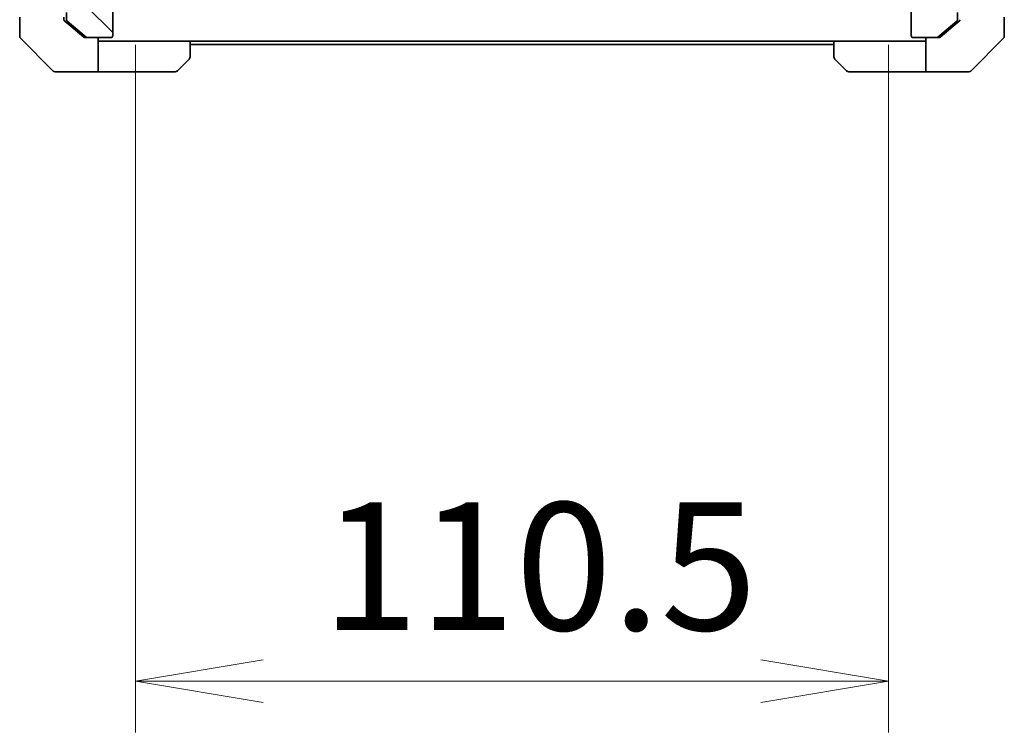
# Model space of a CAD drawing. Units: millimetres. Extents: x 0 to 12376, y 0 to 2108.
# Drawn here: x 3924 to 4068, y 1487 to 1592 of the extents above; entities that cross this region are included whole.
import ezdxf

# ---------------------------------------------------------------- set-up
doc = ezdxf.new("R2010")
doc.units = ezdxf.units.MM
for name, color, linetype, lineweight in [('Dimension (ISO)', 7, 'Continuous', 18), ('Dimension (ISO) @ 1', 7, 'Continuous', 18), ('Hatch (ISO)', 1, 'Continuous', 18), ('Visible (ISO)', 7, 'Continuous', 35)]:
    doc.layers.add(name, color=color, linetype=linetype, lineweight=lineweight)
doc.styles.add('Note Text (TK)', font='MS PGothic.ttf')
doc.dimstyles.new('Default - Method 1b (TK)', dxfattribs={"dimscale": 5.5, "dimtxt": 2.5, "dimasz": 2.5, "dimexe": 1, "dimexo": 1.5, "dimgap": 1, "dimtad": 1, "dimtoh": 1, "dimrnd": 1e-08, "dimdsep": 46, "dimtxsty": 'Note Text (TK)', "dimblk": 'OPEN', "dimcen": 0.09, "dimdle": 5, "dimclrd": 100, "dimclre": 100, "dimclrt": 7, "dimadec": 1, "dimazin": 1, "dimtfac": 1, "dimtmove": 0, "dimatfit": 3, "dimldrblk": 'OPEN', "dimfxl": 1, "dimtolj": 1, "dimlwd": -1, "dimlwe": -1, "dimarcsym": 0})

# ---------------------------------------------------------------- blocks, each defined once
blk = doc.blocks.new('_Open')
at = {"color": 0, "linetype": 'ByBlock', "lineweight": -2}
for p, q in [((-1, 0.1667), (0, 0)), ((-1, -0.1667), (0, 0)), ((0, 0), (-1, 0))]:
    blk.add_line(p, q, dxfattribs=at)
blk = doc.blocks.new('*D50')
at = {"layer": 'Defpoints', "color": 0}
for p in [(3940.89, 1599.66), (4051.39, 1599.66), (4051.39, 1494.95)]:
    blk.add_point(p, dxfattribs=at)
at = {"layer": 'Dimension (ISO)', "color": 100}
for p, q in [((3940.89, 1588.41), (3940.89, 1487.45)), ((4051.39, 1588.41), (4051.39, 1487.45)), ((3959.64, 1494.95), (4032.64, 1494.95))]:
    blk.add_line(p, q, dxfattribs=at)
at = {"layer": 'Dimension (ISO)', "color": 100, "xscale": 18.75, "yscale": 18.75, "zscale": 18.75, "rotation": 180}
blk.add_blockref('_Open', (3940.89, 1494.95), dxfattribs=at)
at = {"layer": 'Dimension (ISO)', "color": 100, "xscale": 18.75, "yscale": 18.75, "zscale": 18.75}
blk.add_blockref('_Open', (4051.39, 1494.95), dxfattribs=at)
at = {"layer": 'Dimension (ISO)', "color": 7, "insert": (3968.23, 1511.83), "char_height": 18.75, "attachment_point": 4, "style": 'Note Text (TK)'}
blk.add_mtext('\\A1;110.5', dxfattribs=at)

msp = doc.modelspace()

# ---------------------------------------------------------------- hatches: boundary and pattern name
at = {"layer": 'Hatch (ISO)'}
h = msp.add_hatch(dxfattribs=at)
h.set_pattern_fill('ANSI31', color=256, scale=190.5, angle=90.00021, style=0)
h.set_pattern_definition([(135.0002, (2051.75, -60), (-16.83792, -16.83804), [])])
edge = h.paths.add_edge_path()
edge.add_ellipse((3931.0437, 1593.1706), major_axis=(-0.3, 0), ratio=1, start_angle=270, end_angle=360)
edge.add_line((3930.7437, 1593.1706), (3930.7437, 1592.1112))
edge.add_ellipse((3931.0437, 1592.1112), major_axis=(0, -0.3), ratio=1, start_angle=270, end_angle=320.194429)
edge.add_line((3930.8517, 1591.8807), (3933.6603, 1589.5402))
edge.add_ellipse((3933.8524, 1589.7706), major_axis=(0.2305, -0.1921), ratio=1, start_angle=270, end_angle=309.805571)
edge.add_line((3933.8524, 1589.4706), (3937.2437, 1589.4706))
edge.add_ellipse((3937.2437, 1589.7706), major_axis=(0.3, 0), ratio=1, start_angle=270, end_angle=360)
edge.add_line((3937.5437, 1589.7706), (3937.5437, 1593.6706))
edge.add_ellipse((3937.2437, 1593.6706), major_axis=(0, 0.3), ratio=1, start_angle=270, end_angle=360)
edge.add_line((3937.2437, 1593.9706), (3935.5437, 1593.9706))
edge.add_line((3935.5437, 1593.9706), (3935.5437, 1595.4706))
edge.add_line((3935.5437, 1595.4706), (3935.5437, 1595.9706))
edge.add_line((3935.5437, 1595.9706), (3937.2437, 1595.9706))
edge.add_ellipse((3937.2437, 1595.6706), major_axis=(0.3, 0), ratio=1, start_angle=19.471221, end_angle=90, ccw=False)
edge.add_ellipse((3937.8094, 1595.8706), major_axis=(0.1, -0.2828), ratio=1, start_angle=270, end_angle=340.528779)
edge.add_line((3937.8094, 1595.5706), (3938.2609, 1595.5706))
edge.add_ellipse((3938.5437, 1595.6706), major_axis=(0.1, -0.2828), ratio=1, start_angle=270, end_angle=292.339094)
edge.add_ellipse((3938.5437, 1595.6706), major_axis=(0.2, -0.2236), ratio=1, start_angle=270, end_angle=366.37937)
edge.add_ellipse((3938.5437, 1595.6706), major_axis=(0.2, 0.2236), ratio=1, start_angle=270, end_angle=292.339094)
edge.add_line((3938.8266, 1595.5706), (3939.2437, 1595.5706))
edge.add_ellipse((3939.2437, 1595.8706), major_axis=(0.3, 0), ratio=1, start_angle=270, end_angle=360)
edge.add_line((3939.5437, 1595.8706), (3939.5437, 1598.1706))
edge.add_ellipse((3939.2437, 1598.1706), major_axis=(0, 0.3), ratio=1, start_angle=270, end_angle=360)
edge.add_line((3939.2437, 1598.4706), (3936.5437, 1598.4706))
edge.add_ellipse((3936.5437, 1598.7706), major_axis=(-0.3, 0), ratio=1, start_angle=0, end_angle=90, ccw=False)
edge.add_line((3936.2437, 1598.7706), (3936.2437, 1599.5964))
edge.add_ellipse((3936.5437, 1599.5964), major_axis=(0, 0.3), ratio=1, start_angle=45, end_angle=90, ccw=False)
edge.add_line((3936.3316, 1599.8085), (3936.9559, 1600.4328))
edge.add_ellipse((3936.7437, 1600.6449), major_axis=(0.2121, 0.2121), ratio=1, start_angle=270, end_angle=315)
edge.add_line((3937.0437, 1600.6449), (3937.0437, 1602.2411))
edge.add_line((3937.0437, 1602.2411), (3936.3937, 1602.2411))
edge.add_line((3936.3937, 1602.2411), (3934.2437, 1602.2411))
edge.add_line((3934.2437, 1602.2411), (3933.9732, 1601.9706))
edge.add_line((3933.9732, 1601.9706), (3933.7437, 1601.7411))
edge.add_line((3933.7437, 1601.7411), (3933.7437, 1593.4706))
edge.add_line((3933.7437, 1593.4706), (3931.0437, 1593.4706))

# ---------------------------------------------------------------- linework, layer by layer
at = {"layer": 'Visible (ISO)'}
for p, q in [((3923.8937, 1589.6778), (3923.8937, 1592.4706)), ((3930.3937, 1592.4706), (3930.3937, 1592.1112)), ((3930.7437, 1593.1706), (3930.7437, 1592.1112)), ((3937.5437, 1589.7706), (3937.5437, 1593.6706)), ((4054.7437, 1593.6706), (4054.7437, 1589.7706)), ((4061.5437, 1592.1112), (4061.5437, 1593.1706)), ((4068.3937, 1592.4706), (4068.3937, 1589.6778)), ((3930.5017, 1591.8807), (3931.3937, 1591.1373)), ((3930.8517, 1591.8807), (3933.6603, 1589.5402)), ((3931.3937, 1591.1373), (3933.3103, 1589.5402)), ((4058.6272, 1589.5402), (4061.4358, 1591.8807)), ((4058.9772, 1589.5402), (4060.8937, 1591.1373)), ((4060.8937, 1591.1373), (4061.7858, 1591.8807)), ((3924.0402, 1589.3242), (3928.7473, 1584.6171)), ((3933.8524, 1589.4706), (3933.5024, 1589.4706)), ((3933.8524, 1589.4706), (3937.2437, 1589.4706)), ((3935.3937, 1589.4706), (3935.3937, 1584.4706)), ((3936.3937, 1588.9706), (3935.3937, 1588.9706)), ((3948.8937, 1588.9706), (3936.3937, 1588.9706)), ((3948.8937, 1588.9706), (4043.3937, 1588.9706)), ((3948.8937, 1588.9706), (3948.8937, 1586.6778)), ((3948.8937, 1588.4706), (4043.3937, 1588.4706)), ((4043.3937, 1586.6778), (4043.3937, 1588.9706)), ((4043.3937, 1588.9706), (4055.8937, 1588.9706)), ((4055.0437, 1589.4706), (4058.4351, 1589.4706)), ((4056.8937, 1588.9706), (4055.8937, 1588.9706)), ((4056.8937, 1584.4706), (4056.8937, 1589.4706)), ((4058.7851, 1589.4706), (4058.4351, 1589.4706)), ((4063.5402, 1584.6171), (4068.2473, 1589.3242)), ((3948.7473, 1586.3242), (3947.0402, 1584.6171)), ((4045.2473, 1584.6171), (4043.5402, 1586.3242)), ((3931.3937, 1584.4706), (3929.1009, 1584.4706)), ((3935.3937, 1584.4706), (3931.3937, 1584.4706)), ((3935.3937, 1584.4706), (3936.3937, 1584.4706)), ((3936.3937, 1584.4706), (3946.6866, 1584.4706)), ((4055.8937, 1584.4706), (4045.6009, 1584.4706)), ((4055.8937, 1584.4706), (4056.8937, 1584.4706)), ((4056.8937, 1584.4706), (4060.8937, 1584.4706)), ((4060.8937, 1584.4706), (4063.1866, 1584.4706))]:
    msp.add_line(p, q, dxfattribs=at)
for centre, radius, start, end in [((3931.0437, 1592.1112), 0.3, 180, 230.194429), ((4061.2437, 1592.1112), 0.3, 309.805571, 0), ((3924.3937, 1589.6778), 0.5, 180, 225), ((3933.8524, 1589.7706), 0.3, 230.194429, 270), ((3937.2437, 1589.7706), 0.3, 270, 0), ((4055.0437, 1589.7706), 0.3, 180, 270), ((4058.4351, 1589.7706), 0.3, 270, 309.805571), ((4067.8937, 1589.6778), 0.5, 315, 0), ((3948.3937, 1586.6778), 0.5, 315, 0), ((4043.8937, 1586.6778), 0.5, 180, 225), ((3929.1009, 1584.9706), 0.5, 225, 270), ((3946.6866, 1584.9706), 0.5, 270, 315), ((4045.6009, 1584.9706), 0.5, 225, 270), ((4063.1866, 1584.9706), 0.5, 270, 315)]:
    msp.add_arc(centre, radius, start, end, dxfattribs=at)
for points, knots in [([(3930.3937, 1592.1112), (3930.3937, 1592.0735), (3930.4013, 1592.0333), (3930.4319, 1591.9593), (3930.455, 1591.9256), (3930.488, 1591.8927), (3930.4947, 1591.8866), (3930.5017, 1591.8807)], [0.1356732242, 0.1356732242, 0.1356732242, 0.1356732242, 0.1469944231, 0.1469944231, 0.158315622, 0.158315622, 0.1609890322, 0.1609890322, 0.1609890322, 0.1609890322]), ([(4061.7858, 1591.8807), (4061.7928, 1591.8866), (4061.7995, 1591.8927), (4061.8325, 1591.9256), (4061.8556, 1591.9593), (4061.8862, 1592.0333), (4061.8937, 1592.0735), (4061.8937, 1592.1112)], [0.1103900742, 0.1103900742, 0.1103900742, 0.1103900742, 0.1130634845, 0.1130634845, 0.1243846834, 0.1243846834, 0.1357058823, 0.1357058823, 0.1357058823, 0.1357058823]), ([(3933.3103, 1589.5402), (3933.3331, 1589.5214), (3933.3597, 1589.5049), (3933.4249, 1589.4782), (3933.4648, 1589.4706), (3933.5024, 1589.4706)], [-0.0201836507, -0.0201836507, -0.0201836507, -0.0201836507, -0.0112759257, -0.0112759257, 0, 0, 0, 0]), ([(4058.7851, 1589.4706), (4058.8234, 1589.4706), (4058.864, 1589.4784), (4058.9289, 1589.5056), (4058.9549, 1589.5217), (4058.9772, 1589.5402)], [0.093260715, 0.093260715, 0.093260715, 0.093260715, 0.1047444472, 0.1047444472, 0.1134564756, 0.1134564756, 0.1134564756, 0.1134564756])]:
    msp.add_open_spline(points, degree=3, knots=knots, dxfattribs=at)

# ---------------------------------------------------------------- dimensions: what is measured, and where the dimension line sits
at = {"layer": 'Dimension (ISO) @ 1', "color": 100}
dim = msp.add_linear_dim(base=(4051.3937, 1494.9522), p1=(3940.8937, 1599.6561), p2=(4051.3937, 1599.6561), dimstyle='Default - Method 1b (TK)', override={"dimscale": 1, "dimtxt": 18.75, "dimasz": 18.75, "dimexe": 7.5, "dimexo": 11.25, "dimgap": 7.5, "dimdec": 2, "dimcen": 0.675, "dimtol": 0, "dimlim": 0, "dimtp": 0, "dimtm": 0, "dimtdec": 2, "dimtix": 0, "dimtofl": 0, "dimtmove": 0, "dimatfit": 1}, dxfattribs=at)
dim.commit()
dim.dimension.update_dxf_attribs({"geometry": '*D50', "text_midpoint": (3996.1437, 1494.9522), "dimtype": 128})

doc.saveas('drawing.dxf')
